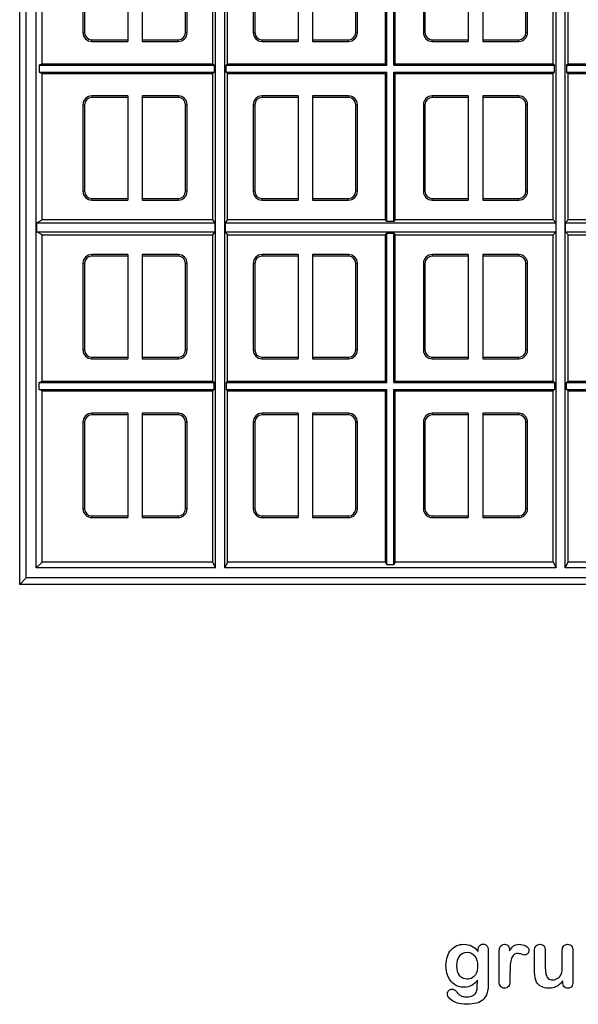
# Model space of a CAD drawing. Units: millimetres. Extents: x 0 to 291, y 0 to 204.
# Drawn here: x 190 to 236, y 7 to 89 of the extents above; entities that cross this region are included whole.
import ezdxf

# ---------------------------------------------------------------- set-up
doc = ezdxf.new("R2010")
doc.units = ezdxf.units.MM
for name, color, linetype in [('B-30D_2017', 7, 'Continuous'), ('Default', 7, 'Continuous'), ('Predeterminado', 7, 'Continuous')]:
    doc.layers.add(name, color=color, linetype=linetype)

# ---------------------------------------------------------------- blocks, each defined once
blk = doc.blocks.new('SE2')
at = {"layer": 'B-30D_2017', "color": 7, "linetype": 'Continuous'}
for p, q in [((189.812, 41.866), (189.812, 101.266)), ((190.358, 42.412), (190.358, 100.721)), ((191.194, 43.248), (191.194, 99.885)), ((191.672, 85.174), (191.672, 99.406)), ((205.875, 85.174), (205.875, 99.406)), ((206.114, 43.248), (206.114, 99.885)), ((206.871, 43.248), (206.871, 99.885)), ((207.11, 85.174), (207.11, 99.406)), ((220.245, 85.174), (220.245, 99.406)), ((220.358, 85.061), (220.358, 99.633)), ((220.947, 85.061), (220.947, 99.633)), ((221.06, 85.174), (221.06, 99.406)), ((234.195, 85.174), (234.195, 99.406)), ((234.434, 43.248), (234.434, 99.885)), ((235.191, 43.248), (235.191, 99.885)), ((235.43, 85.174), (235.43, 99.406)), ((198.812, 95.701), (198.812, 87.031)), ((200.012, 95.701), (200.012, 87.031)), ((212.972, 95.701), (212.972, 87.031)), ((214.172, 95.701), (214.172, 87.031)), ((227.132, 95.701), (227.132, 87.031)), ((228.332, 95.701), (228.332, 87.031)), ((195.077, 94.966), (195.077, 87.766)), ((195.212, 94.966), (195.212, 87.766)), ((203.612, 87.766), (203.612, 94.966)), ((203.747, 87.766), (203.747, 94.966)), ((209.237, 94.966), (209.237, 87.766)), ((209.372, 94.966), (209.372, 87.766)), ((217.772, 87.766), (217.772, 94.966)), ((217.907, 87.766), (217.907, 94.966)), ((223.397, 94.966), (223.397, 87.766)), ((223.532, 94.966), (223.532, 87.766)), ((231.932, 87.766), (231.932, 94.966)), ((232.067, 87.766), (232.067, 94.966)), ((195.077, 87.766), (195.212, 87.766)), ((203.747, 87.766), (203.612, 87.766)), ((209.237, 87.766), (209.372, 87.766)), ((217.907, 87.766), (217.772, 87.766)), ((223.397, 87.766), (223.532, 87.766)), ((232.067, 87.766), (231.932, 87.766)), ((195.812, 87.166), (198.812, 87.166)), ((195.812, 87.031), (195.812, 87.166)), ((195.812, 87.031), (198.812, 87.031)), ((200.012, 87.166), (203.012, 87.166)), ((200.012, 87.031), (203.012, 87.031)), ((203.012, 87.031), (203.012, 87.166)), ((209.972, 87.166), (212.972, 87.166)), ((209.972, 87.031), (209.972, 87.166)), ((209.972, 87.031), (212.972, 87.031)), ((214.172, 87.166), (217.172, 87.166)), ((214.172, 87.031), (217.172, 87.031)), ((217.172, 87.031), (217.172, 87.166)), ((224.132, 87.166), (227.132, 87.166)), ((224.132, 87.031), (224.132, 87.166)), ((224.132, 87.031), (227.132, 87.031)), ((228.332, 87.166), (231.332, 87.166)), ((228.332, 87.031), (231.332, 87.031)), ((231.332, 87.031), (231.332, 87.166)), ((191.672, 85.174), (191.446, 85.061)), ((191.672, 85.174), (205.875, 85.174)), ((205.875, 85.174), (205.988, 85.061)), ((206.997, 85.061), (207.11, 85.174)), ((207.11, 85.174), (220.245, 85.174)), ((220.245, 85.174), (220.358, 85.061)), ((220.947, 85.061), (221.06, 85.174)), ((221.06, 85.174), (234.195, 85.174)), ((234.308, 85.061), (234.195, 85.174)), ((235.43, 85.174), (235.317, 85.061)), ((235.43, 85.174), (248.565, 85.174)), ((191.446, 85.061), (205.988, 85.061)), ((191.446, 85.061), (191.446, 84.472)), ((191.446, 84.472), (191.672, 84.359)), ((191.446, 84.472), (205.988, 84.472)), ((191.672, 72.184), (191.672, 84.359)), ((191.672, 84.359), (205.875, 84.359)), ((205.988, 84.472), (205.875, 84.359)), ((205.875, 72.184), (205.875, 84.359)), ((205.988, 85.061), (205.988, 84.472)), ((206.997, 85.061), (220.358, 85.061)), ((206.997, 84.472), (206.997, 85.061)), ((207.11, 84.359), (206.997, 84.472)), ((206.997, 84.472), (220.358, 84.472)), ((207.11, 72.184), (207.11, 84.359)), ((207.11, 84.359), (220.245, 84.359)), ((220.358, 84.472), (220.245, 84.359)), ((220.245, 72.184), (220.245, 84.359)), ((220.358, 72.057), (220.358, 84.472)), ((220.947, 85.061), (234.308, 85.061)), ((220.947, 72.057), (220.947, 84.472)), ((221.06, 84.359), (220.947, 84.472)), ((220.947, 84.472), (234.308, 84.472)), ((221.06, 72.184), (221.06, 84.359)), ((221.06, 84.359), (234.195, 84.359)), ((234.195, 84.359), (234.308, 84.472)), ((234.195, 72.184), (234.195, 84.359)), ((234.308, 84.472), (234.308, 85.061)), ((235.317, 85.061), (248.678, 85.061)), ((235.317, 85.061), (235.317, 84.472)), ((235.317, 84.472), (235.43, 84.359)), ((235.317, 84.472), (248.678, 84.472)), ((235.43, 72.184), (235.43, 84.359)), ((235.43, 84.359), (248.565, 84.359)), ((195.812, 82.501), (195.812, 82.366)), ((198.812, 82.501), (195.812, 82.501)), ((198.812, 82.366), (195.812, 82.366)), ((198.812, 82.501), (198.812, 73.831)), ((203.012, 82.501), (200.012, 82.501)), ((200.012, 82.501), (200.012, 73.831)), ((203.012, 82.366), (200.012, 82.366)), ((203.012, 82.501), (203.012, 82.366)), ((209.972, 82.501), (209.972, 82.366)), ((212.972, 82.501), (209.972, 82.501)), ((212.972, 82.366), (209.972, 82.366)), ((212.972, 82.501), (212.972, 73.831)), ((217.172, 82.501), (214.172, 82.501)), ((214.172, 82.501), (214.172, 73.831)), ((217.172, 82.366), (214.172, 82.366)), ((217.172, 82.501), (217.172, 82.366)), ((224.132, 82.501), (224.132, 82.366)), ((227.132, 82.501), (224.132, 82.501)), ((227.132, 82.366), (224.132, 82.366)), ((227.132, 82.501), (227.132, 73.831)), ((231.332, 82.501), (228.332, 82.501)), ((228.332, 82.501), (228.332, 73.831)), ((231.332, 82.366), (228.332, 82.366)), ((231.332, 82.501), (231.332, 82.366)), ((195.077, 81.766), (195.077, 74.566)), ((195.077, 81.766), (195.212, 81.766)), ((195.212, 81.766), (195.212, 74.566)), ((203.612, 74.566), (203.612, 81.766)), ((203.747, 81.766), (203.612, 81.766)), ((203.747, 74.566), (203.747, 81.766)), ((209.237, 81.766), (209.237, 74.566)), ((209.237, 81.766), (209.372, 81.766)), ((209.372, 81.766), (209.372, 74.566)), ((217.772, 74.566), (217.772, 81.766)), ((217.907, 81.766), (217.772, 81.766)), ((217.907, 74.566), (217.907, 81.766)), ((223.397, 81.766), (223.397, 74.566)), ((223.397, 81.766), (223.532, 81.766)), ((223.532, 81.766), (223.532, 74.566)), ((231.932, 74.566), (231.932, 81.766)), ((232.067, 81.766), (231.932, 81.766)), ((232.067, 74.566), (232.067, 81.766)), ((195.077, 74.566), (195.212, 74.566)), ((203.747, 74.566), (203.612, 74.566)), ((209.237, 74.566), (209.372, 74.566)), ((217.907, 74.566), (217.772, 74.566)), ((223.397, 74.566), (223.532, 74.566)), ((232.067, 74.566), (231.932, 74.566)), ((195.812, 73.966), (198.812, 73.966)), ((195.812, 73.831), (195.812, 73.966)), ((195.812, 73.831), (198.812, 73.831)), ((200.012, 73.966), (203.012, 73.966)), ((200.012, 73.831), (203.012, 73.831)), ((203.012, 73.831), (203.012, 73.966)), ((209.972, 73.966), (212.972, 73.966)), ((209.972, 73.831), (209.972, 73.966)), ((209.972, 73.831), (212.972, 73.831)), ((214.172, 73.966), (217.172, 73.966)), ((214.172, 73.831), (217.172, 73.831)), ((217.172, 73.831), (217.172, 73.966)), ((224.132, 73.966), (227.132, 73.966)), ((224.132, 73.831), (224.132, 73.966)), ((224.132, 73.831), (227.132, 73.831)), ((228.332, 73.966), (231.332, 73.966)), ((228.332, 73.831), (231.332, 73.831)), ((231.332, 73.831), (231.332, 73.966)), ((191.245, 71.945), (191.672, 72.184)), ((205.875, 72.184), (191.672, 72.184)), ((206.088, 71.945), (205.875, 72.184)), ((207.11, 72.184), (206.896, 71.945)), ((220.245, 72.184), (207.11, 72.184)), ((220.358, 72.057), (220.245, 72.184)), ((221.06, 72.184), (220.947, 72.057)), ((234.195, 72.184), (221.06, 72.184)), ((234.195, 72.184), (234.408, 71.945)), ((235.216, 71.945), (235.43, 72.184)), ((248.565, 72.184), (235.43, 72.184)), ((191.245, 71.188), (191.245, 71.945)), ((191.245, 71.945), (206.088, 71.945)), ((206.088, 71.188), (206.088, 71.945)), ((206.896, 71.945), (234.408, 71.945)), ((206.896, 71.945), (206.896, 71.188)), ((220.947, 72.057), (220.358, 72.057)), ((234.408, 71.945), (234.408, 71.188)), ((235.216, 71.945), (262.728, 71.945)), ((235.216, 71.188), (235.216, 71.945)), ((191.672, 70.949), (191.245, 71.188)), ((191.245, 71.188), (206.088, 71.188)), ((191.672, 70.949), (205.875, 70.949)), ((191.672, 58.774), (191.672, 70.949)), ((205.875, 70.949), (206.088, 71.188)), ((205.875, 58.774), (205.875, 70.949)), ((206.896, 71.188), (234.408, 71.188)), ((206.896, 71.188), (207.11, 70.949)), ((207.11, 70.949), (220.245, 70.949)), ((207.11, 58.774), (207.11, 70.949)), ((220.245, 70.949), (220.358, 71.076)), ((220.245, 58.774), (220.245, 70.949)), ((220.358, 71.076), (220.947, 71.076)), ((220.358, 58.661), (220.358, 71.076)), ((220.947, 71.076), (221.06, 70.949)), ((220.947, 58.661), (220.947, 71.076)), ((221.06, 70.949), (234.195, 70.949)), ((221.06, 58.774), (221.06, 70.949)), ((234.408, 71.188), (234.195, 70.949)), ((234.195, 58.774), (234.195, 70.949)), ((235.216, 71.188), (262.728, 71.188)), ((235.43, 70.949), (235.216, 71.188)), ((235.43, 70.949), (248.565, 70.949)), ((235.43, 58.774), (235.43, 70.949)), ((195.812, 69.301), (195.812, 69.166)), ((198.812, 69.301), (195.812, 69.301)), ((198.812, 69.166), (195.812, 69.166)), ((198.812, 69.301), (198.812, 60.631)), ((203.012, 69.301), (200.012, 69.301)), ((200.012, 69.301), (200.012, 60.631)), ((203.012, 69.166), (200.012, 69.166)), ((203.012, 69.301), (203.012, 69.166)), ((209.972, 69.301), (209.972, 69.166)), ((212.972, 69.301), (209.972, 69.301)), ((212.972, 69.166), (209.972, 69.166)), ((212.972, 69.301), (212.972, 60.631)), ((217.172, 69.301), (214.172, 69.301)), ((214.172, 69.301), (214.172, 60.631)), ((217.172, 69.166), (214.172, 69.166)), ((217.172, 69.301), (217.172, 69.166)), ((224.132, 69.301), (224.132, 69.166)), ((227.132, 69.301), (224.132, 69.301)), ((227.132, 69.166), (224.132, 69.166)), ((227.132, 69.301), (227.132, 60.631)), ((231.332, 69.301), (228.332, 69.301)), ((228.332, 69.301), (228.332, 60.631)), ((231.332, 69.166), (228.332, 69.166)), ((231.332, 69.301), (231.332, 69.166)), ((195.077, 68.566), (195.077, 61.366)), ((195.077, 68.566), (195.212, 68.566)), ((195.212, 68.566), (195.212, 61.366)), ((203.612, 61.366), (203.612, 68.566)), ((203.747, 68.566), (203.612, 68.566)), ((203.747, 61.366), (203.747, 68.566)), ((209.237, 68.566), (209.237, 61.366)), ((209.237, 68.566), (209.372, 68.566)), ((209.372, 68.566), (209.372, 61.366)), ((217.772, 61.366), (217.772, 68.566)), ((217.907, 68.566), (217.772, 68.566)), ((217.907, 61.366), (217.907, 68.566)), ((223.397, 68.566), (223.397, 61.366)), ((223.397, 68.566), (223.532, 68.566)), ((223.532, 68.566), (223.532, 61.366)), ((231.932, 61.366), (231.932, 68.566)), ((232.067, 68.566), (231.932, 68.566)), ((232.067, 61.366), (232.067, 68.566)), ((195.077, 61.366), (195.212, 61.366)), ((195.812, 60.766), (198.812, 60.766)), ((195.812, 60.631), (195.812, 60.766)), ((195.812, 60.631), (198.812, 60.631)), ((200.012, 60.766), (203.012, 60.766)), ((200.012, 60.631), (203.012, 60.631)), ((203.012, 60.631), (203.012, 60.766)), ((203.747, 61.366), (203.612, 61.366)), ((209.237, 61.366), (209.372, 61.366)), ((209.972, 60.766), (212.972, 60.766)), ((209.972, 60.631), (209.972, 60.766)), ((209.972, 60.631), (212.972, 60.631)), ((214.172, 60.766), (217.172, 60.766)), ((214.172, 60.631), (217.172, 60.631)), ((217.172, 60.631), (217.172, 60.766)), ((217.907, 61.366), (217.772, 61.366)), ((223.397, 61.366), (223.532, 61.366)), ((224.132, 60.766), (227.132, 60.766)), ((224.132, 60.631), (224.132, 60.766)), ((224.132, 60.631), (227.132, 60.631)), ((228.332, 60.766), (231.332, 60.766)), ((228.332, 60.631), (231.332, 60.631)), ((231.332, 60.631), (231.332, 60.766)), ((232.067, 61.366), (231.932, 61.366)), ((191.446, 58.661), (191.672, 58.774)), ((191.446, 58.661), (205.988, 58.661)), ((191.446, 58.072), (191.446, 58.661)), ((191.672, 58.774), (205.875, 58.774)), ((205.988, 58.661), (205.875, 58.774)), ((205.988, 58.072), (205.988, 58.661)), ((207.11, 58.774), (206.997, 58.661)), ((206.997, 58.661), (220.358, 58.661)), ((206.997, 58.661), (206.997, 58.072)), ((207.11, 58.774), (220.245, 58.774)), ((220.358, 58.661), (220.245, 58.774)), ((221.06, 58.774), (220.947, 58.661)), ((220.947, 58.661), (234.308, 58.661)), ((221.06, 58.774), (234.195, 58.774)), ((234.195, 58.774), (234.308, 58.661)), ((234.308, 58.661), (234.308, 58.072)), ((235.317, 58.661), (235.43, 58.774)), ((235.317, 58.661), (248.678, 58.661)), ((235.317, 58.072), (235.317, 58.661)), ((235.43, 58.774), (248.565, 58.774)), ((191.446, 58.072), (205.988, 58.072)), ((191.672, 57.959), (191.446, 58.072)), ((191.672, 43.726), (191.672, 57.959)), ((191.672, 57.959), (205.875, 57.959)), ((205.875, 57.959), (205.988, 58.072)), ((205.875, 43.726), (205.875, 57.959)), ((206.997, 58.072), (207.11, 57.959)), ((206.997, 58.072), (220.358, 58.072)), ((207.11, 43.726), (207.11, 57.959)), ((207.11, 57.959), (220.245, 57.959)), ((220.245, 57.959), (220.358, 58.072)), ((220.245, 43.726), (220.245, 57.959)), ((220.358, 43.5), (220.358, 58.072)), ((220.947, 43.5), (220.947, 58.072)), ((220.947, 58.072), (221.06, 57.959)), ((220.947, 58.072), (234.308, 58.072)), ((221.06, 43.726), (221.06, 57.959)), ((221.06, 57.959), (234.195, 57.959)), ((234.308, 58.072), (234.195, 57.959)), ((234.195, 43.726), (234.195, 57.959)), ((235.43, 57.959), (235.317, 58.072)), ((235.317, 58.072), (248.678, 58.072)), ((235.43, 43.726), (235.43, 57.959)), ((235.43, 57.959), (248.565, 57.959)), ((195.812, 56.101), (195.812, 55.966)), ((198.812, 56.101), (195.812, 56.101)), ((198.812, 55.966), (195.812, 55.966)), ((198.812, 56.101), (198.812, 47.431)), ((203.012, 56.101), (200.012, 56.101)), ((200.012, 56.101), (200.012, 47.431)), ((203.012, 55.966), (200.012, 55.966)), ((203.012, 56.101), (203.012, 55.966)), ((209.972, 56.101), (209.972, 55.966)), ((212.972, 56.101), (209.972, 56.101)), ((212.972, 55.966), (209.972, 55.966)), ((212.972, 56.101), (212.972, 47.431)), ((217.172, 56.101), (214.172, 56.101)), ((214.172, 56.101), (214.172, 47.431)), ((217.172, 55.966), (214.172, 55.966)), ((217.172, 56.101), (217.172, 55.966)), ((224.132, 56.101), (224.132, 55.966)), ((227.132, 56.101), (224.132, 56.101)), ((227.132, 55.966), (224.132, 55.966)), ((227.132, 56.101), (227.132, 47.431)), ((231.332, 56.101), (228.332, 56.101)), ((228.332, 56.101), (228.332, 47.431)), ((231.332, 55.966), (228.332, 55.966)), ((231.332, 56.101), (231.332, 55.966)), ((195.077, 55.366), (195.077, 48.166)), ((195.077, 55.366), (195.212, 55.366)), ((195.212, 55.366), (195.212, 48.166)), ((203.612, 48.166), (203.612, 55.366)), ((203.747, 55.366), (203.612, 55.366)), ((203.747, 48.166), (203.747, 55.366)), ((209.237, 55.366), (209.237, 48.166)), ((209.237, 55.366), (209.372, 55.366)), ((209.372, 55.366), (209.372, 48.166)), ((217.772, 48.166), (217.772, 55.366)), ((217.907, 55.366), (217.772, 55.366)), ((217.907, 48.166), (217.907, 55.366)), ((223.397, 55.366), (223.397, 48.166)), ((223.397, 55.366), (223.532, 55.366)), ((223.532, 55.366), (223.532, 48.166)), ((231.932, 48.166), (231.932, 55.366)), ((232.067, 55.366), (231.932, 55.366)), ((232.067, 48.166), (232.067, 55.366)), ((195.077, 48.166), (195.212, 48.166)), ((195.812, 47.566), (198.812, 47.566)), ((195.812, 47.431), (195.812, 47.566)), ((200.012, 47.566), (203.012, 47.566)), ((203.012, 47.431), (203.012, 47.566)), ((203.747, 48.166), (203.612, 48.166)), ((209.237, 48.166), (209.372, 48.166)), ((209.972, 47.566), (212.972, 47.566)), ((209.972, 47.431), (209.972, 47.566)), ((214.172, 47.566), (217.172, 47.566)), ((217.172, 47.431), (217.172, 47.566)), ((217.907, 48.166), (217.772, 48.166)), ((223.397, 48.166), (223.532, 48.166)), ((224.132, 47.566), (227.132, 47.566)), ((224.132, 47.431), (224.132, 47.566)), ((228.332, 47.566), (231.332, 47.566)), ((231.332, 47.431), (231.332, 47.566)), ((232.067, 48.166), (231.932, 48.166)), ((195.812, 47.431), (198.812, 47.431)), ((200.012, 47.431), (203.012, 47.431)), ((209.972, 47.431), (212.972, 47.431)), ((214.172, 47.431), (217.172, 47.431)), ((224.132, 47.431), (227.132, 47.431)), ((228.332, 47.431), (231.332, 47.431)), ((191.672, 43.726), (191.194, 43.248)), ((205.875, 43.726), (191.672, 43.726)), ((206.114, 43.248), (205.875, 43.726)), ((207.11, 43.726), (206.871, 43.248)), ((220.245, 43.726), (207.11, 43.726)), ((220.358, 43.5), (220.245, 43.726)), ((220.947, 43.5), (220.358, 43.5)), ((221.06, 43.726), (220.947, 43.5)), ((234.195, 43.726), (221.06, 43.726)), ((234.195, 43.726), (234.434, 43.248)), ((235.191, 43.248), (235.43, 43.726)), ((248.565, 43.726), (235.43, 43.726)), ((206.114, 43.248), (191.194, 43.248)), ((234.434, 43.248), (206.871, 43.248)), ((262.754, 43.248), (235.191, 43.248)), ((189.812, 41.866), (190.358, 42.412)), ((279.812, 41.866), (189.812, 41.866)), ((279.267, 42.412), (190.358, 42.412))]:
    blk.add_line(p, q, dxfattribs=at)
for centre, radius, start, end in [((195.812, 87.766), 0.735, 180, 270), ((195.812, 87.766), 0.6, 180, 270), ((203.012, 87.766), 0.735, 270, 0), ((203.012, 87.766), 0.6, 270, 0), ((209.972, 87.766), 0.735, 180, 270), ((209.972, 87.766), 0.6, 180, 270), ((217.172, 87.766), 0.735, 270, 0), ((217.172, 87.766), 0.6, 270, 0), ((224.132, 87.766), 0.735, 180, 270), ((224.132, 87.766), 0.6, 180, 270), ((231.332, 87.766), 0.735, 270, 0), ((231.332, 87.766), 0.6, 270, 0), ((195.812, 81.766), 0.735, 90, 180), ((195.812, 81.766), 0.6, 90, 180), ((203.012, 81.766), 0.735, 0, 90), ((203.012, 81.766), 0.6, 0, 90), ((209.972, 81.766), 0.735, 90, 180), ((209.972, 81.766), 0.6, 90, 180), ((217.172, 81.766), 0.735, 0, 90), ((217.172, 81.766), 0.6, 0, 90), ((224.132, 81.766), 0.735, 90, 180), ((224.132, 81.766), 0.6, 90, 180), ((231.332, 81.766), 0.735, 0, 90), ((231.332, 81.766), 0.6, 0, 90), ((195.812, 74.566), 0.735, 180, 270), ((195.812, 74.566), 0.6, 180, 270), ((203.012, 74.566), 0.735, 270, 0), ((203.012, 74.566), 0.6, 270, 0), ((209.972, 74.566), 0.735, 180, 270), ((209.972, 74.566), 0.6, 180, 270), ((217.172, 74.566), 0.735, 270, 0), ((217.172, 74.566), 0.6, 270, 0), ((224.132, 74.566), 0.735, 180, 270), ((224.132, 74.566), 0.6, 180, 270), ((231.332, 74.566), 0.735, 270, 0), ((231.332, 74.566), 0.6, 270, 0), ((195.812, 68.566), 0.735, 90, 180), ((195.812, 68.566), 0.6, 90, 180), ((203.012, 68.566), 0.735, 0, 90), ((203.012, 68.566), 0.6, 0, 90), ((209.972, 68.566), 0.735, 90, 180), ((209.972, 68.566), 0.6, 90, 180), ((217.172, 68.566), 0.735, 0, 90), ((217.172, 68.566), 0.6, 0, 90), ((224.132, 68.566), 0.735, 90, 180), ((224.132, 68.566), 0.6, 90, 180), ((231.332, 68.566), 0.735, 0, 90), ((231.332, 68.566), 0.6, 0, 90), ((195.812, 61.366), 0.735, 180, 270), ((195.812, 61.366), 0.6, 180, 270), ((203.012, 61.366), 0.735, 270, 0), ((203.012, 61.366), 0.6, 270, 0), ((209.972, 61.366), 0.735, 180, 270), ((209.972, 61.366), 0.6, 180, 270), ((217.172, 61.366), 0.735, 270, 0), ((217.172, 61.366), 0.6, 270, 0), ((224.132, 61.366), 0.735, 180, 270), ((224.132, 61.366), 0.6, 180, 270), ((231.332, 61.366), 0.735, 270, 0), ((231.332, 61.366), 0.6, 270, 0), ((195.812, 55.366), 0.735, 90, 180), ((195.812, 55.366), 0.6, 90, 180), ((203.012, 55.366), 0.735, 0, 90), ((203.012, 55.366), 0.6, 0, 90), ((209.972, 55.366), 0.735, 90, 180), ((209.972, 55.366), 0.6, 90, 180), ((217.172, 55.366), 0.735, 0, 90), ((217.172, 55.366), 0.6, 0, 90), ((224.132, 55.366), 0.735, 90, 180), ((224.132, 55.366), 0.6, 90, 180), ((231.332, 55.366), 0.735, 0, 90), ((231.332, 55.366), 0.6, 0, 90), ((195.812, 48.166), 0.735, 180, 270), ((195.812, 48.166), 0.6, 180, 270), ((203.012, 48.166), 0.735, 270, 0), ((203.012, 48.166), 0.6, 270, 0), ((209.972, 48.166), 0.735, 180, 270), ((209.972, 48.166), 0.6, 180, 270), ((217.172, 48.166), 0.735, 270, 0), ((217.172, 48.166), 0.6, 270, 0), ((224.132, 48.166), 0.735, 180, 270), ((224.132, 48.166), 0.6, 180, 270), ((231.332, 48.166), 0.735, 270, 0), ((231.332, 48.166), 0.6, 270, 0)]:
    blk.add_arc(centre, radius, start, end, dxfattribs=at)

msp = doc.modelspace()

# ---------------------------------------------------------------- linework, layer by layer
at = {"layer": 'Default', "color": 7, "linetype": 'Continuous'}
msp.add_line((235.002, 8.7862), (235.002, 8.902), dxfattribs=at)
msp.add_line((235.002, 8.7862), (235.002, 8.902), dxfattribs=at)
for points, knots in [([(227.8945, 8.9599), (227.7562, 8.7669), (227.5985, 8.6189), (227.4151, 8.5191), (227.2328, 8.42), (227.0193, 8.3679), (226.4692, 8.3679), (226.2053, 8.4419), (225.9801, 8.5996), (225.7579, 8.7551), (225.5811, 8.9664), (225.4621, 9.2463), (225.3437, 9.5246), (225.2787, 9.8415), (225.2787, 10.4754), (225.3173, 10.7199), (225.3913, 10.9387), (225.465, 11.1565), (225.5683, 11.3409), (225.7034, 11.4889), (225.8416, 11.6402), (225.9962, 11.7527), (226.1764, 11.8299), (226.3527, 11.9055), (226.5496, 11.9425), (227.0193, 11.9425), (227.2381, 11.8911), (227.4248, 11.7945), (227.6127, 11.6973), (227.7851, 11.5436), (227.946, 11.3312)], [0, 0, 0, 0, 0.0826754, 0.0826754, 0.0826754, 0.1691448, 0.1691448, 0.2722429, 0.2722429, 0.2722429, 0.3779399, 0.3779399, 0.3779399, 0.5027165, 0.5027165, 0.5954709, 0.5954709, 0.5954709, 0.6756573, 0.6756573, 0.6756573, 0.7496217, 0.7496217, 0.7496217, 0.8227975, 0.8227975, 0.9114955, 0.9114955, 0.9114955, 1, 1, 1, 1]), ([(227.8945, 8.9599), (227.7562, 8.7669), (227.5985, 8.6189), (227.4151, 8.5191), (227.2328, 8.42), (227.0193, 8.3679), (226.4692, 8.3679), (226.2053, 8.4419), (225.9801, 8.5996), (225.7579, 8.7551), (225.5811, 8.9664), (225.4621, 9.2463), (225.3437, 9.5246), (225.2787, 9.8415), (225.2787, 10.4754), (225.3173, 10.7199), (225.3913, 10.9387), (225.465, 11.1565), (225.5683, 11.3409), (225.7034, 11.4889), (225.8416, 11.6402), (225.9962, 11.7527), (226.1764, 11.8299), (226.3527, 11.9055), (226.5496, 11.9425), (227.0193, 11.9425), (227.2381, 11.8911), (227.4248, 11.7945), (227.6127, 11.6973), (227.7851, 11.5436), (227.946, 11.3312)], [0, 0, 0, 0, 0.0826754, 0.0826754, 0.0826754, 0.1691448, 0.1691448, 0.2722429, 0.2722429, 0.2722429, 0.3779399, 0.3779399, 0.3779399, 0.5027165, 0.5027165, 0.5954709, 0.5954709, 0.5954709, 0.6756573, 0.6756573, 0.6756573, 0.7496217, 0.7496217, 0.7496217, 0.8227975, 0.8227975, 0.9114955, 0.9114955, 0.9114955, 1, 1, 1, 1]), ([(227.946, 11.3312), (227.946, 11.373), (227.946, 11.4149), (227.946, 11.4567), (227.946, 11.6111), (227.9846, 11.7334), (228.0618, 11.8203), (228.1374, 11.9054), (228.2388, 11.949), (228.538, 11.949), (228.6538, 11.8911), (228.7118, 11.7785), (228.771, 11.6633), (228.7986, 11.5017), (228.7986, 11.2862)], [0, 0, 0, 0, 0.070964, 0.070964, 0.070964, 0.2916609, 0.2916609, 0.2916609, 0.46455, 0.46455, 0.7147843, 0.7147843, 0.7147843, 1, 1, 1, 1]), ([(227.946, 11.3312), (227.946, 11.373), (227.946, 11.4149), (227.946, 11.4567), (227.946, 11.6111), (227.9846, 11.7334), (228.0618, 11.8203), (228.1374, 11.9054), (228.2388, 11.949), (228.538, 11.949), (228.6538, 11.8911), (228.7118, 11.7785), (228.771, 11.6633), (228.7986, 11.5017), (228.7986, 11.2862)], [0, 0, 0, 0, 0.070964, 0.070964, 0.070964, 0.2916609, 0.2916609, 0.2916609, 0.46455, 0.46455, 0.7147843, 0.7147843, 0.7147843, 1, 1, 1, 1]), ([(230.6036, 9.5873), (230.6036, 9.3364), (230.6036, 9.0854), (230.6036, 8.8344), (230.6036, 8.651), (230.5586, 8.5159), (230.4749, 8.4226), (230.3915, 8.3295), (230.2787, 8.2875), (230.0213, 8.2875), (229.9151, 8.3325), (229.7478, 8.5191), (229.706, 8.6543), (229.706, 8.8344), (229.706, 9.6688), (229.706, 10.5033), (229.706, 11.3377), (229.706, 11.7398), (229.8508, 11.9425), (230.2915, 11.9425), (230.3977, 11.8943), (230.4653, 11.801), (230.5333, 11.7071), (230.565, 11.5661), (230.5715, 11.3859)], [0, 0, 0, 0, 0.115697, 0.115697, 0.115697, 0.1835221, 0.1835221, 0.1835221, 0.2428466, 0.2428466, 0.3021711, 0.3021711, 0.3614955, 0.3614955, 0.3614955, 0.746234, 0.746234, 0.746234, 0.8690919, 0.8690919, 0.9332511, 0.9332511, 0.9332511, 1, 1, 1, 1]), ([(230.6036, 9.5873), (230.6036, 9.3364), (230.6036, 9.0854), (230.6036, 8.8344), (230.6036, 8.651), (230.5586, 8.5159), (230.4749, 8.4226), (230.3915, 8.3295), (230.2787, 8.2875), (230.0213, 8.2875), (229.9151, 8.3325), (229.7478, 8.5191), (229.706, 8.6543), (229.706, 8.8344), (229.706, 9.6688), (229.706, 10.5033), (229.706, 11.3377), (229.706, 11.7398), (229.8508, 11.9425), (230.2915, 11.9425), (230.3977, 11.8943), (230.4653, 11.801), (230.5333, 11.7071), (230.565, 11.5661), (230.5715, 11.3859)], [0, 0, 0, 0, 0.115697, 0.115697, 0.115697, 0.1835221, 0.1835221, 0.1835221, 0.2428466, 0.2428466, 0.3021711, 0.3021711, 0.3614955, 0.3614955, 0.3614955, 0.746234, 0.746234, 0.746234, 0.8690919, 0.8690919, 0.9332511, 0.9332511, 0.9332511, 1, 1, 1, 1]), ([(230.5715, 11.3859), (230.6809, 11.5661), (230.7903, 11.7045), (230.9029, 11.801), (231.0158, 11.8977), (231.1699, 11.9425), (231.5464, 11.9425), (231.7298, 11.8943), (231.9067, 11.801), (232.0875, 11.7056), (232.1738, 11.5822), (232.1738, 11.3151), (232.1384, 11.225), (232.0612, 11.1543), (231.9857, 11.0851), (231.9035, 11.0481), (231.7813, 11.0481), (231.704, 11.0674), (231.5753, 11.1092), (231.4495, 11.1501), (231.3372, 11.1703), (231.1088, 11.1703), (231.0026, 11.135), (230.919, 11.0674), (230.8337, 10.9985), (230.771, 10.8936), (230.7259, 10.7585), (230.6805, 10.6224), (230.6455, 10.4593), (230.6294, 10.2727), (230.613, 10.0826), (230.6036, 9.8544), (230.6036, 9.5873)], [0, 0, 0, 0, 0.1036886, 0.1036886, 0.1036886, 0.2057972, 0.2057972, 0.3096662, 0.3096662, 0.3096662, 0.398501, 0.398501, 0.4632764, 0.4632764, 0.4632764, 0.5354661, 0.5354661, 0.5648767, 0.5648767, 0.5648767, 0.6212512, 0.6212512, 0.6982964, 0.6982964, 0.6982964, 0.7700827, 0.7700827, 0.7700827, 0.8666142, 0.8666142, 0.8666142, 1, 1, 1, 1]), ([(230.5715, 11.3859), (230.6809, 11.5661), (230.7903, 11.7045), (230.9029, 11.801), (231.0158, 11.8977), (231.1699, 11.9425), (231.5464, 11.9425), (231.7298, 11.8943), (231.9067, 11.801), (232.0875, 11.7056), (232.1738, 11.5822), (232.1738, 11.3151), (232.1384, 11.225), (232.0612, 11.1543), (231.9857, 11.0851), (231.9035, 11.0481), (231.7813, 11.0481), (231.704, 11.0674), (231.5753, 11.1092), (231.4495, 11.1501), (231.3372, 11.1703), (231.1088, 11.1703), (231.0026, 11.135), (230.919, 11.0674), (230.8337, 10.9985), (230.771, 10.8936), (230.7259, 10.7585), (230.6805, 10.6224), (230.6455, 10.4593), (230.6294, 10.2727), (230.613, 10.0826), (230.6036, 9.8544), (230.6036, 9.5873)], [0, 0, 0, 0, 0.1036886, 0.1036886, 0.1036886, 0.2057972, 0.2057972, 0.3096662, 0.3096662, 0.3096662, 0.398501, 0.398501, 0.4632764, 0.4632764, 0.4632764, 0.5354661, 0.5354661, 0.5648767, 0.5648767, 0.5648767, 0.6212512, 0.6212512, 0.6982964, 0.6982964, 0.6982964, 0.7700827, 0.7700827, 0.7700827, 0.8666142, 0.8666142, 0.8666142, 1, 1, 1, 1]), ([(235.002, 8.902), (234.8958, 8.7669), (234.7832, 8.651), (234.6641, 8.561), (234.5435, 8.4697), (234.4164, 8.4001), (234.2748, 8.355), (234.1362, 8.3109), (233.9756, 8.2875), (233.5798, 8.2875), (233.3836, 8.3325), (233.213, 8.4226), (233.04, 8.514), (232.9074, 8.635), (232.8141, 8.7926), (232.7017, 8.9826), (232.6468, 9.2591), (232.6468, 9.6195), (232.6468, 10.2147), (232.6468, 10.81), (232.6468, 11.4052), (232.6468, 11.5854), (232.6854, 11.7205), (232.7658, 11.8074), (232.8479, 11.896), (232.9556, 11.9425), (233.2259, 11.9425), (233.3353, 11.8975), (233.4157, 11.8074), (233.4976, 11.7157), (233.5412, 11.5822), (233.5412, 11.4052), (233.5412, 10.9237), (233.5412, 10.4421), (233.5412, 9.9606), (233.5412, 9.7514), (233.5605, 9.5745), (233.6313, 9.2913), (233.6924, 9.1787), (233.7825, 9.1015), (233.8777, 9.02), (233.9981, 8.9792), (234.3038, 8.9792), (234.4486, 9.0243), (234.5805, 9.1144), (234.7146, 9.206), (234.8121, 9.3235), (234.8733, 9.4683), (234.9272, 9.596), (234.9505, 9.8769), (234.9505, 10.3081), (234.9505, 10.6738), (234.9505, 11.0395), (234.9505, 11.4052), (234.9505, 11.5822), (234.9923, 11.7173), (235.1596, 11.8975), (235.2658, 11.9425), (235.5361, 11.9425), (235.6423, 11.8975), (235.7227, 11.8074), (235.803, 11.7175), (235.845, 11.5854), (235.845, 11.4052), (235.845, 10.5354), (235.845, 9.6656), (235.845, 8.7958), (235.845, 8.6221), (235.8063, 8.4934), (235.7291, 8.4097), (235.6503, 8.3243), (235.5489, 8.281), (235.3044, 8.281), (235.2015, 8.3261), (235.121, 8.4129), (235.0405, 8.4999), (235.002, 8.6253), (235.002, 8.7862)], [0, 0, 0, 0, 0.0265852, 0.0265852, 0.0265852, 0.0510291, 0.0510291, 0.0510291, 0.0784338, 0.0784338, 0.1112216, 0.1112216, 0.1112216, 0.1416708, 0.1416708, 0.1416708, 0.1887908, 0.1887908, 0.1887908, 0.2874123, 0.2874123, 0.2874123, 0.3111147, 0.3111147, 0.3111147, 0.3306863, 0.3306863, 0.3512127, 0.3512127, 0.3512127, 0.3750291, 0.3750291, 0.3750291, 0.4548029, 0.4548029, 0.4548029, 0.4801566, 0.4801566, 0.5055103, 0.5055103, 0.5055103, 0.5293447, 0.5293447, 0.5526826, 0.5526826, 0.5526826, 0.5784128, 0.5784128, 0.5784128, 0.6251756, 0.6251756, 0.6251756, 0.685776, 0.685776, 0.685776, 0.7070325, 0.7070325, 0.7282891, 0.7282891, 0.7495456, 0.7495456, 0.7495456, 0.7733285, 0.7733285, 0.7733285, 0.9174056, 0.9174056, 0.9174056, 0.9401804, 0.9401804, 0.9401804, 0.9590125, 0.9590125, 0.9778445, 0.9778445, 0.9778445, 1, 1, 1, 1]), ([(235.002, 8.902), (234.8958, 8.7669), (234.7832, 8.651), (234.6641, 8.561), (234.5435, 8.4697), (234.4164, 8.4001), (234.2748, 8.355), (234.1362, 8.3109), (233.9756, 8.2875), (233.5798, 8.2875), (233.3836, 8.3325), (233.213, 8.4226), (233.04, 8.514), (232.9074, 8.635), (232.8141, 8.7926), (232.7017, 8.9826), (232.6468, 9.2591), (232.6468, 9.6195), (232.6468, 10.2147), (232.6468, 10.81), (232.6468, 11.4052), (232.6468, 11.5854), (232.6854, 11.7205), (232.7658, 11.8074), (232.8479, 11.896), (232.9556, 11.9425), (233.2259, 11.9425), (233.3353, 11.8975), (233.4157, 11.8074), (233.4976, 11.7157), (233.5412, 11.5822), (233.5412, 11.4052), (233.5412, 10.9237), (233.5412, 10.4421), (233.5412, 9.9606), (233.5412, 9.7514), (233.5605, 9.5745), (233.6313, 9.2913), (233.6924, 9.1787), (233.7825, 9.1015), (233.8777, 9.02), (233.9981, 8.9792), (234.3038, 8.9792), (234.4486, 9.0243), (234.5805, 9.1144), (234.7146, 9.206), (234.8121, 9.3235), (234.8733, 9.4683), (234.9272, 9.596), (234.9505, 9.8769), (234.9505, 10.3081), (234.9505, 10.6738), (234.9505, 11.0395), (234.9505, 11.4052), (234.9505, 11.5822), (234.9923, 11.7173), (235.1596, 11.8975), (235.2658, 11.9425), (235.5361, 11.9425), (235.6423, 11.8975), (235.7227, 11.8074), (235.803, 11.7175), (235.845, 11.5854), (235.845, 11.4052), (235.845, 10.5354), (235.845, 9.6656), (235.845, 8.7958), (235.845, 8.6221), (235.8063, 8.4934), (235.7291, 8.4097), (235.6503, 8.3243), (235.5489, 8.281), (235.3044, 8.281), (235.2015, 8.3261), (235.121, 8.4129), (235.0405, 8.4999), (235.002, 8.6253), (235.002, 8.7862)], [0, 0, 0, 0, 0.0265852, 0.0265852, 0.0265852, 0.0510291, 0.0510291, 0.0510291, 0.0784338, 0.0784338, 0.1112216, 0.1112216, 0.1112216, 0.1416708, 0.1416708, 0.1416708, 0.1887908, 0.1887908, 0.1887908, 0.2874123, 0.2874123, 0.2874123, 0.3111147, 0.3111147, 0.3111147, 0.3306863, 0.3306863, 0.3512127, 0.3512127, 0.3512127, 0.3750291, 0.3750291, 0.3750291, 0.4548029, 0.4548029, 0.4548029, 0.4801566, 0.4801566, 0.5055103, 0.5055103, 0.5055103, 0.5293447, 0.5293447, 0.5526826, 0.5526826, 0.5526826, 0.5784128, 0.5784128, 0.5784128, 0.6251756, 0.6251756, 0.6251756, 0.685776, 0.685776, 0.685776, 0.7070325, 0.7070325, 0.7282891, 0.7282891, 0.7495456, 0.7495456, 0.7495456, 0.7733285, 0.7733285, 0.7733285, 0.9174056, 0.9174056, 0.9174056, 0.9401804, 0.9401804, 0.9401804, 0.9590125, 0.9590125, 0.9778445, 0.9778445, 0.9778445, 1, 1, 1, 1]), ([(228.7986, 11.2862), (228.7986, 10.4142), (228.7986, 9.5423), (228.7986, 8.6703), (228.7986, 8.3711), (228.7665, 8.1137), (228.6378, 7.6826), (228.5348, 7.5056), (228.3932, 7.364), (228.2533, 7.2241), (228.0683, 7.1195), (227.8398, 7.0519), (227.6135, 6.985), (227.3314, 6.949), (226.6815, 6.949), (226.4016, 6.9908), (225.9125, 7.1646), (225.7259, 7.2772), (225.594, 7.4155), (225.4637, 7.5522), (225.3945, 7.6922), (225.3945, 7.9464), (225.4331, 8.0333), (225.5811, 8.1749), (225.6744, 8.207), (225.9125, 8.207), (226.0284, 8.1523), (226.1281, 8.0365), (226.1789, 7.9775), (226.2246, 7.9175), (226.3276, 7.7952), (226.3855, 7.7437), (226.4466, 7.6987), (226.5083, 7.6532), (226.585, 7.6247), (226.6719, 7.6054), (226.7625, 7.5852), (226.8617, 7.5732), (227.2092, 7.5732), (227.3894, 7.6054), (227.5148, 7.6697), (227.6429, 7.7354), (227.7336, 7.8274), (227.8366, 8.059), (227.8688, 8.1845), (227.8752, 8.3164), (227.8818, 8.4517), (227.8913, 8.6639), (227.8945, 8.9599)], [0, 0, 0, 0, 0.2274689, 0.2274689, 0.2274689, 0.2885306, 0.2885306, 0.3495923, 0.3495923, 0.3495923, 0.4054218, 0.4054218, 0.4054218, 0.4786808, 0.4786808, 0.5450285, 0.5450285, 0.6113762, 0.6113762, 0.6113762, 0.6485971, 0.6485971, 0.6767196, 0.6767196, 0.7048421, 0.7048421, 0.7397822, 0.7397822, 0.7397822, 0.7600422, 0.7600422, 0.7803022, 0.7803022, 0.7803022, 0.8016558, 0.8016558, 0.8016558, 0.825854, 0.825854, 0.8763247, 0.8763247, 0.8763247, 0.910169, 0.910169, 0.9440133, 0.9440133, 0.9440133, 1, 1, 1, 1]), ([(228.7986, 11.2862), (228.7986, 10.4142), (228.7986, 9.5423), (228.7986, 8.6703), (228.7986, 8.3711), (228.7665, 8.1137), (228.6378, 7.6826), (228.5348, 7.5056), (228.3932, 7.364), (228.2533, 7.2241), (228.0683, 7.1195), (227.8398, 7.0519), (227.6135, 6.985), (227.3314, 6.949), (226.6815, 6.949), (226.4016, 6.9908), (225.9125, 7.1646), (225.7259, 7.2772), (225.594, 7.4155), (225.4637, 7.5522), (225.3945, 7.6922), (225.3945, 7.9464), (225.4331, 8.0333), (225.5811, 8.1749), (225.6744, 8.207), (225.9125, 8.207), (226.0284, 8.1523), (226.1281, 8.0365), (226.1789, 7.9775), (226.2246, 7.9175), (226.3276, 7.7952), (226.3855, 7.7437), (226.4466, 7.6987), (226.5083, 7.6532), (226.585, 7.6247), (226.6719, 7.6054), (226.7625, 7.5852), (226.8617, 7.5732), (227.2092, 7.5732), (227.3894, 7.6054), (227.5148, 7.6697), (227.6429, 7.7354), (227.7336, 7.8274), (227.8366, 8.059), (227.8688, 8.1845), (227.8752, 8.3164), (227.8818, 8.4517), (227.8913, 8.6639), (227.8945, 8.9599)], [0, 0, 0, 0, 0.2274689, 0.2274689, 0.2274689, 0.2885306, 0.2885306, 0.3495923, 0.3495923, 0.3495923, 0.4054218, 0.4054218, 0.4054218, 0.4786808, 0.4786808, 0.5450285, 0.5450285, 0.6113762, 0.6113762, 0.6113762, 0.6485971, 0.6485971, 0.6767196, 0.6767196, 0.7048421, 0.7048421, 0.7397822, 0.7397822, 0.7397822, 0.7600422, 0.7600422, 0.7803022, 0.7803022, 0.7803022, 0.8016558, 0.8016558, 0.8016558, 0.825854, 0.825854, 0.8763247, 0.8763247, 0.8763247, 0.910169, 0.910169, 0.9440133, 0.9440133, 0.9440133, 1, 1, 1, 1]), ([(226.186, 10.144), (226.186, 9.7804), (226.2665, 9.5037), (226.4241, 9.3171), (226.5831, 9.1289), (226.7909, 9.0371), (227.1899, 9.0371), (227.3314, 9.0758), (227.5953, 9.2366), (227.7047, 9.3589), (227.872, 9.6806), (227.9138, 9.8769), (227.9138, 10.4754), (227.8334, 10.7617), (227.6725, 10.9676), (227.5132, 11.1716), (227.2993, 11.2733), (226.778, 11.2733), (226.5753, 11.1736), (226.4177, 10.9773), (226.2628, 10.7846), (226.186, 10.5043), (226.186, 10.144)], [0, 0, 0, 0, 0.1380828, 0.1380828, 0.1380828, 0.2720929, 0.2720929, 0.3511245, 0.3511245, 0.4301561, 0.4301561, 0.5091877, 0.5091877, 0.6343211, 0.6343211, 0.6343211, 0.7492652, 0.7492652, 0.8614058, 0.8614058, 0.8614058, 1, 1, 1, 1]), ([(226.186, 10.144), (226.186, 9.7804), (226.2665, 9.5037), (226.4241, 9.3171), (226.5831, 9.1289), (226.7909, 9.0371), (227.1899, 9.0371), (227.3314, 9.0758), (227.5953, 9.2366), (227.7047, 9.3589), (227.872, 9.6806), (227.9138, 9.8769), (227.9138, 10.4754), (227.8334, 10.7617), (227.6725, 10.9676), (227.5132, 11.1716), (227.2993, 11.2733), (226.778, 11.2733), (226.5753, 11.1736), (226.4177, 10.9773), (226.2628, 10.7846), (226.186, 10.5043), (226.186, 10.144)], [0, 0, 0, 0, 0.1380828, 0.1380828, 0.1380828, 0.2720929, 0.2720929, 0.3511245, 0.3511245, 0.4301561, 0.4301561, 0.5091877, 0.5091877, 0.6343211, 0.6343211, 0.6343211, 0.7492652, 0.7492652, 0.8614058, 0.8614058, 0.8614058, 1, 1, 1, 1])]:
    msp.add_open_spline(points, degree=3, knots=knots, dxfattribs=at)

# ---------------------------------------------------------------- block references
at = {"layer": 'Predeterminado'}
msp.add_blockref('SE2', (0, 0), dxfattribs=at)

doc.saveas('drawing.dxf')
